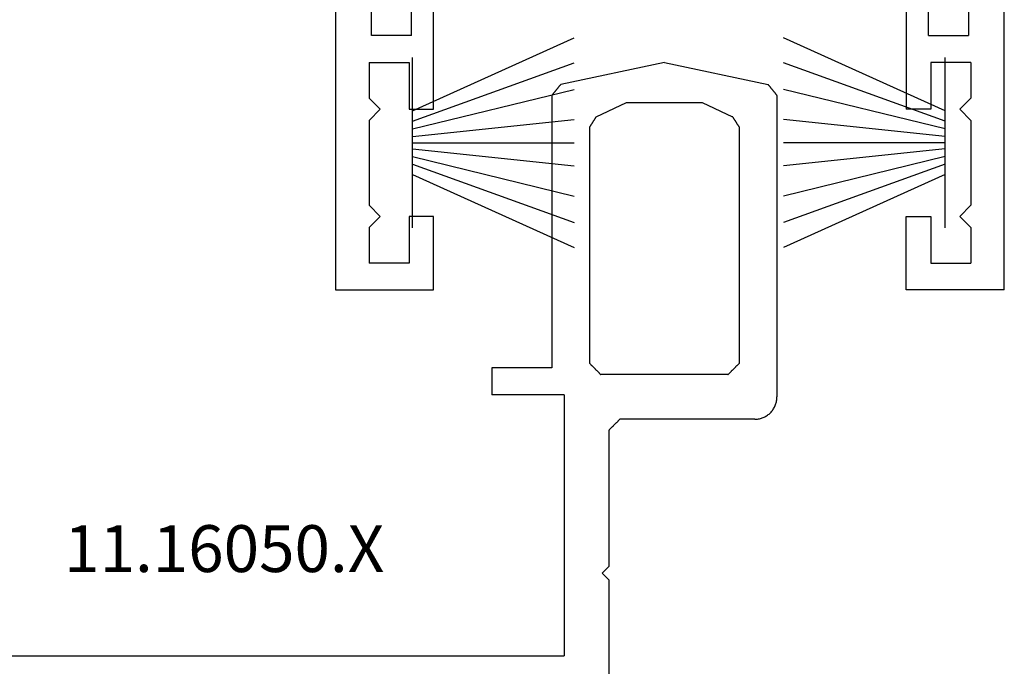
# Model space of a CAD drawing. Units: millimetres. Extents: x 0 to 5175, y -2441 to -50.
# Drawn here: x 5075 to 5119, y -2001 to -1972 of the extents above; entities that cross this region are included whole.
import ezdxf
from ezdxf.enums import TextEntityAlignment as Align

# ---------------------------------------------------------------- set-up
doc = ezdxf.new("R2010")
doc.units = ezdxf.units.MM
for name, color, linetype in [('CrossSectionsGums', 1, 'Continuous'), ('CrossSectionsProfils', 7, 'Continuous'), ('CrossSectionsTexts', 3, 'Continuous')]:
    doc.layers.add(name, color=color, linetype=linetype)
doc.styles.get("Standard").update_dxf_attribs({"font": 'complex.shx', "height": 60})

# ---------------------------------------------------------------- blocks, each defined once
blk = doc.blocks.new('11_16050_X_TEXT_6', base_point=(0, -2020))
at = {"layer": 'CrossSectionsTexts'}
blk.add_text('11.16050.X', height=2.1, dxfattribs=at).set_placement((-25, -1997.15), align=Align.CENTER)
blk = doc.blocks.new('11_16050_X', base_point=(1596.324, 851.887))
at = {"layer": 'CrossSectionsProfils'}
for p, q in [((1591.074, 897.587), (1586.42, 896.598)), ((1591.074, 897.587), (1595.728, 896.598)), ((1586.222, 896.353), (1586.211, 896.34)), ((1586.233, 896.367), (1586.222, 896.353)), ((1586.244, 896.38), (1586.233, 896.367)), ((1586.255, 896.394), (1586.244, 896.38)), ((1586.266, 896.408), (1586.255, 896.394)), ((1586.277, 896.421), (1586.266, 896.408)), ((1586.288, 896.435), (1586.277, 896.421)), ((1586.299, 896.448), (1586.288, 896.435)), ((1586.31, 896.462), (1586.299, 896.448)), ((1586.321, 896.475), (1586.31, 896.462)), ((1586.332, 896.489), (1586.321, 896.475)), ((1586.343, 896.503), (1586.332, 896.489)), ((1586.354, 896.516), (1586.343, 896.503)), ((1586.365, 896.53), (1586.354, 896.516)), ((1586.376, 896.543), (1586.365, 896.53)), ((1586.387, 896.557), (1586.376, 896.543)), ((1586.398, 896.571), (1586.387, 896.557)), ((1586.409, 896.584), (1586.398, 896.571)), ((1586.42, 896.598), (1586.409, 896.584)), ((1595.739, 896.584), (1595.728, 896.598)), ((1595.75, 896.571), (1595.739, 896.584)), ((1595.761, 896.557), (1595.75, 896.571)), ((1595.772, 896.543), (1595.761, 896.557)), ((1595.783, 896.53), (1595.772, 896.543)), ((1595.794, 896.516), (1595.783, 896.53)), ((1595.805, 896.503), (1595.794, 896.516)), ((1595.816, 896.489), (1595.805, 896.503)), ((1595.827, 896.475), (1595.816, 896.489)), ((1595.838, 896.462), (1595.827, 896.475)), ((1595.849, 896.448), (1595.838, 896.462)), ((1595.86, 896.435), (1595.849, 896.448)), ((1595.871, 896.421), (1595.86, 896.435)), ((1595.882, 896.408), (1595.871, 896.421)), ((1595.893, 896.394), (1595.882, 896.408)), ((1595.904, 896.38), (1595.893, 896.394)), ((1595.915, 896.367), (1595.904, 896.38)), ((1595.926, 896.353), (1595.915, 896.367)), ((1595.937, 896.34), (1595.926, 896.353)), ((1586.035, 896.122), (1586.024, 896.109)), ((1586.024, 896.109), (1586.024, 883.887)), ((1586.046, 896.136), (1586.035, 896.122)), ((1586.057, 896.149), (1586.046, 896.136)), ((1586.068, 896.163), (1586.057, 896.149)), ((1586.079, 896.177), (1586.068, 896.163)), ((1586.09, 896.19), (1586.079, 896.177)), ((1586.101, 896.204), (1586.09, 896.19)), ((1586.112, 896.217), (1586.101, 896.204)), ((1586.123, 896.231), (1586.112, 896.217)), ((1586.134, 896.245), (1586.123, 896.231)), ((1586.145, 896.258), (1586.134, 896.245)), ((1586.156, 896.272), (1586.145, 896.258)), ((1586.167, 896.285), (1586.156, 896.272)), ((1586.178, 896.299), (1586.167, 896.285)), ((1586.189, 896.312), (1586.178, 896.299)), ((1586.2, 896.326), (1586.189, 896.312)), ((1586.211, 896.34), (1586.2, 896.326)), ((1595.948, 896.326), (1595.937, 896.34)), ((1595.959, 896.312), (1595.948, 896.326)), ((1595.97, 896.299), (1595.959, 896.312)), ((1595.981, 896.285), (1595.97, 896.299)), ((1595.992, 896.272), (1595.981, 896.285)), ((1596.003, 896.258), (1595.992, 896.272)), ((1596.014, 896.245), (1596.003, 896.258)), ((1596.025, 896.231), (1596.014, 896.245)), ((1596.036, 896.217), (1596.025, 896.231)), ((1596.047, 896.204), (1596.036, 896.217)), ((1596.058, 896.19), (1596.047, 896.204)), ((1596.069, 896.177), (1596.058, 896.19)), ((1596.08, 896.163), (1596.069, 896.177)), ((1596.091, 896.149), (1596.08, 896.163)), ((1596.102, 896.136), (1596.091, 896.149)), ((1596.113, 896.122), (1596.102, 896.136)), ((1596.124, 896.109), (1596.113, 896.122)), ((1596.124, 896.109), (1596.124, 882.587)), ((1588.013, 895.152), (1589.374, 895.787)), ((1589.374, 895.787), (1592.774, 895.787)), ((1592.774, 895.787), (1594.135, 895.152)), ((1587.932, 895.026), (1587.924, 895.014)), ((1587.94, 895.039), (1587.932, 895.026)), ((1587.948, 895.051), (1587.94, 895.039)), ((1587.956, 895.064), (1587.948, 895.051)), ((1587.964, 895.077), (1587.956, 895.064)), ((1587.973, 895.089), (1587.964, 895.077)), ((1587.981, 895.102), (1587.973, 895.089)), ((1587.989, 895.114), (1587.981, 895.102)), ((1587.997, 895.127), (1587.989, 895.114)), ((1588.005, 895.14), (1587.997, 895.127)), ((1588.013, 895.152), (1588.005, 895.14)), ((1594.143, 895.14), (1594.135, 895.152)), ((1594.151, 895.127), (1594.143, 895.14)), ((1594.159, 895.114), (1594.151, 895.127)), ((1594.167, 895.102), (1594.159, 895.114)), ((1594.175, 895.089), (1594.167, 895.102)), ((1594.183, 895.077), (1594.175, 895.089)), ((1594.191, 895.064), (1594.183, 895.077)), ((1594.199, 895.051), (1594.191, 895.064)), ((1594.207, 895.039), (1594.199, 895.051)), ((1594.215, 895.026), (1594.207, 895.039)), ((1594.223, 895.014), (1594.215, 895.026)), ((1587.732, 894.712), (1587.724, 894.699)), ((1587.724, 884.087), (1587.724, 894.699)), ((1587.74, 894.724), (1587.732, 894.712)), ((1587.748, 894.737), (1587.74, 894.724)), ((1587.756, 894.749), (1587.748, 894.737)), ((1587.764, 894.762), (1587.756, 894.749)), ((1587.772, 894.775), (1587.764, 894.762)), ((1587.78, 894.787), (1587.772, 894.775)), ((1587.788, 894.8), (1587.78, 894.787)), ((1587.796, 894.812), (1587.788, 894.8)), ((1587.804, 894.825), (1587.796, 894.812)), ((1587.812, 894.837), (1587.804, 894.825)), ((1587.82, 894.85), (1587.812, 894.837)), ((1587.828, 894.863), (1587.82, 894.85)), ((1587.836, 894.875), (1587.828, 894.863)), ((1587.844, 894.888), (1587.836, 894.875)), ((1587.852, 894.9), (1587.844, 894.888)), ((1587.86, 894.913), (1587.852, 894.9)), ((1587.868, 894.926), (1587.86, 894.913)), ((1587.876, 894.938), (1587.868, 894.926)), ((1587.884, 894.951), (1587.876, 894.938)), ((1587.892, 894.963), (1587.884, 894.951)), ((1587.9, 894.976), (1587.892, 894.963)), ((1587.908, 894.989), (1587.9, 894.976)), ((1587.916, 895.001), (1587.908, 894.989)), ((1587.924, 895.014), (1587.916, 895.001)), ((1594.231, 895.001), (1594.223, 895.014)), ((1594.239, 894.989), (1594.231, 895.001)), ((1594.247, 894.976), (1594.239, 894.989)), ((1594.256, 894.963), (1594.247, 894.976)), ((1594.264, 894.951), (1594.256, 894.963)), ((1594.272, 894.938), (1594.264, 894.951)), ((1594.28, 894.926), (1594.272, 894.938)), ((1594.288, 894.913), (1594.28, 894.926)), ((1594.296, 894.9), (1594.288, 894.913)), ((1594.304, 894.888), (1594.296, 894.9)), ((1594.312, 894.875), (1594.304, 894.888)), ((1594.32, 894.863), (1594.312, 894.875)), ((1594.328, 894.85), (1594.32, 894.863)), ((1594.336, 894.837), (1594.328, 894.85)), ((1594.344, 894.825), (1594.336, 894.837)), ((1594.352, 894.812), (1594.344, 894.825)), ((1594.36, 894.8), (1594.352, 894.812)), ((1594.368, 894.787), (1594.36, 894.8)), ((1594.376, 894.775), (1594.368, 894.787)), ((1594.384, 894.762), (1594.376, 894.775)), ((1594.392, 894.749), (1594.384, 894.762)), ((1594.4, 894.737), (1594.392, 894.749)), ((1594.408, 894.724), (1594.4, 894.737)), ((1594.416, 894.712), (1594.408, 894.724)), ((1594.424, 894.699), (1594.416, 894.712)), ((1594.424, 894.699), (1594.424, 884.087)), ((1587.724, 884.087), (1587.738, 884.073)), ((1587.738, 884.073), (1587.752, 884.059)), ((1587.752, 884.059), (1587.766, 884.045)), ((1587.766, 884.045), (1587.779, 884.031)), ((1587.779, 884.031), (1587.793, 884.018)), ((1587.793, 884.018), (1587.807, 884.004)), ((1587.807, 884.004), (1587.821, 883.99)), ((1587.821, 883.99), (1587.835, 883.976)), ((1587.835, 883.976), (1587.849, 883.962)), ((1594.299, 883.962), (1594.313, 883.976)), ((1594.313, 883.976), (1594.327, 883.99)), ((1594.327, 883.99), (1594.341, 884.004)), ((1594.341, 884.004), (1594.354, 884.018)), ((1594.354, 884.018), (1594.368, 884.031)), ((1594.368, 884.031), (1594.382, 884.045)), ((1594.382, 884.045), (1594.396, 884.059)), ((1594.396, 884.059), (1594.41, 884.073)), ((1594.41, 884.073), (1594.424, 884.087)), ((1583.324, 883.887), (1583.324, 882.687)), ((1586.024, 883.887), (1583.324, 883.887)), ((1587.849, 883.962), (1587.863, 883.948)), ((1587.863, 883.948), (1587.877, 883.934)), ((1587.877, 883.934), (1587.891, 883.92)), ((1587.891, 883.92), (1587.904, 883.906)), ((1587.904, 883.906), (1587.918, 883.893)), ((1587.918, 883.893), (1587.932, 883.879)), ((1587.932, 883.879), (1587.946, 883.865)), ((1587.946, 883.865), (1587.96, 883.851)), ((1587.96, 883.851), (1587.974, 883.837)), ((1587.974, 883.837), (1587.988, 883.823)), ((1587.988, 883.823), (1588.002, 883.809)), ((1588.002, 883.809), (1588.016, 883.795)), ((1588.016, 883.795), (1588.029, 883.781)), ((1588.029, 883.781), (1588.043, 883.768)), ((1588.043, 883.768), (1588.057, 883.754)), ((1588.057, 883.754), (1588.071, 883.74)), ((1588.071, 883.74), (1588.085, 883.726)), ((1588.085, 883.726), (1588.099, 883.712)), ((1588.099, 883.712), (1588.113, 883.698)), ((1588.113, 883.698), (1588.127, 883.684)), ((1588.127, 883.684), (1588.141, 883.67)), ((1588.141, 883.67), (1588.154, 883.656)), ((1588.154, 883.656), (1588.168, 883.643)), ((1588.168, 883.643), (1588.182, 883.629)), ((1588.182, 883.629), (1588.196, 883.615)), ((1588.196, 883.615), (1588.21, 883.601)), ((1588.21, 883.601), (1588.224, 883.587)), ((1593.924, 883.587), (1588.224, 883.587)), ((1593.924, 883.587), (1593.938, 883.601)), ((1593.938, 883.601), (1593.952, 883.615)), ((1593.952, 883.615), (1593.966, 883.629)), ((1593.966, 883.629), (1593.979, 883.643)), ((1593.979, 883.643), (1593.993, 883.656)), ((1593.993, 883.656), (1594.007, 883.67)), ((1594.007, 883.67), (1594.021, 883.684)), ((1594.021, 883.684), (1594.035, 883.698)), ((1594.035, 883.698), (1594.049, 883.712)), ((1594.049, 883.712), (1594.063, 883.726)), ((1594.063, 883.726), (1594.077, 883.74)), ((1594.077, 883.74), (1594.091, 883.754)), ((1594.091, 883.754), (1594.104, 883.768)), ((1594.104, 883.768), (1594.118, 883.781)), ((1594.118, 883.781), (1594.132, 883.795)), ((1594.132, 883.795), (1594.146, 883.809)), ((1594.146, 883.809), (1594.16, 883.823)), ((1594.16, 883.823), (1594.174, 883.837)), ((1594.174, 883.837), (1594.188, 883.851)), ((1594.188, 883.851), (1594.202, 883.865)), ((1594.202, 883.865), (1594.216, 883.879)), ((1594.216, 883.879), (1594.229, 883.893)), ((1594.229, 883.893), (1594.243, 883.906)), ((1594.243, 883.906), (1594.257, 883.92)), ((1594.257, 883.92), (1594.271, 883.934)), ((1594.271, 883.934), (1594.285, 883.948)), ((1594.285, 883.948), (1594.299, 883.962)), ((1586.574, 882.687), (1583.324, 882.687)), ((1586.574, 882.687), (1586.574, 870.987)), ((1596.048, 882.204), (1596.064, 882.245)), ((1596.064, 882.245), (1596.078, 882.286)), ((1596.078, 882.286), (1596.09, 882.328)), ((1596.09, 882.328), (1596.1, 882.371)), ((1596.1, 882.371), (1596.109, 882.413)), ((1596.109, 882.413), (1596.115, 882.456)), ((1596.115, 882.456), (1596.12, 882.5)), ((1596.12, 882.5), (1596.123, 882.543)), ((1596.123, 882.543), (1596.124, 882.587)), ((1595.661, 881.744), (1595.697, 881.768)), ((1595.697, 881.768), (1595.733, 881.794)), ((1595.733, 881.794), (1595.767, 881.821)), ((1595.767, 881.821), (1595.8, 881.85)), ((1595.8, 881.85), (1595.831, 881.88)), ((1595.831, 881.88), (1595.861, 881.911)), ((1595.861, 881.911), (1595.89, 881.944)), ((1595.89, 881.944), (1595.917, 881.978)), ((1595.917, 881.978), (1595.943, 882.013)), ((1595.943, 882.013), (1595.967, 882.05)), ((1595.967, 882.05), (1595.99, 882.087)), ((1595.99, 882.087), (1596.011, 882.125)), ((1596.011, 882.125), (1596.03, 882.164)), ((1596.03, 882.164), (1596.048, 882.204)), ((1588.81, 881.323), (1588.796, 881.309)), ((1588.824, 881.337), (1588.81, 881.323)), ((1588.838, 881.351), (1588.824, 881.337)), ((1588.852, 881.365), (1588.838, 881.351)), ((1588.866, 881.379), (1588.852, 881.365)), ((1588.879, 881.393), (1588.866, 881.379)), ((1588.893, 881.406), (1588.879, 881.393)), ((1588.907, 881.42), (1588.893, 881.406)), ((1588.921, 881.434), (1588.907, 881.42)), ((1588.935, 881.448), (1588.921, 881.434)), ((1588.949, 881.462), (1588.935, 881.448)), ((1588.963, 881.476), (1588.949, 881.462)), ((1588.977, 881.49), (1588.963, 881.476)), ((1588.991, 881.504), (1588.977, 881.49)), ((1589.004, 881.518), (1588.991, 881.504)), ((1589.018, 881.531), (1589.004, 881.518)), ((1589.032, 881.545), (1589.018, 881.531)), ((1589.046, 881.559), (1589.032, 881.545)), ((1589.06, 881.573), (1589.046, 881.559)), ((1589.074, 881.587), (1589.06, 881.573)), ((1595.124, 881.587), (1589.074, 881.587)), ((1595.124, 881.587), (1595.168, 881.588)), ((1595.168, 881.588), (1595.211, 881.591)), ((1595.211, 881.591), (1595.254, 881.596)), ((1595.254, 881.596), (1595.298, 881.602)), ((1595.298, 881.602), (1595.34, 881.611)), ((1595.34, 881.611), (1595.383, 881.621)), ((1595.383, 881.621), (1595.425, 881.633)), ((1595.425, 881.633), (1595.466, 881.647)), ((1595.466, 881.647), (1595.507, 881.663)), ((1595.507, 881.663), (1595.547, 881.681)), ((1595.547, 881.681), (1595.586, 881.7)), ((1595.586, 881.7), (1595.624, 881.721)), ((1595.624, 881.721), (1595.661, 881.744)), ((1588.588, 881.101), (1588.574, 881.087)), ((1588.574, 881.087), (1588.574, 874.987)), ((1588.602, 881.115), (1588.588, 881.101)), ((1588.616, 881.129), (1588.602, 881.115)), ((1588.629, 881.143), (1588.616, 881.129)), ((1588.643, 881.156), (1588.629, 881.143)), ((1588.657, 881.17), (1588.643, 881.156)), ((1588.671, 881.184), (1588.657, 881.17)), ((1588.685, 881.198), (1588.671, 881.184)), ((1588.699, 881.212), (1588.685, 881.198)), ((1588.713, 881.226), (1588.699, 881.212)), ((1588.727, 881.24), (1588.713, 881.226)), ((1588.741, 881.254), (1588.727, 881.24)), ((1588.754, 881.268), (1588.741, 881.254)), ((1588.768, 881.281), (1588.754, 881.268)), ((1588.782, 881.295), (1588.768, 881.281)), ((1588.796, 881.309), (1588.782, 881.295)), ((1588.574, 874.987), (1588.274, 874.687)), ((1588.274, 874.687), (1588.574, 874.387)), ((1588.574, 874.387), (1588.574, 869.487)), ((1556.074, 870.987), (1586.574, 870.987))]:
    blk.add_line(p, q, dxfattribs=at)
blk = doc.blocks.new('11_27077_X', base_point=(53.7, 0))
at = {"layer": 'CrossSectionsProfils'}
for p, q in [((53.7, 0), (53.7, 77.4)), ((23.7, 57.4), (23.7, 0)), ((25.302, 11.401), (25.302, 38.298)), ((52.098, 38.298), (52.098, 11.401)), ((27.098, 11.401), (27.098, 12.903)), ((28.096, 8.104), (28.096, 12.903)), ((49.304, 12.903), (49.304, 8.104)), ((50.302, 11.401), (50.302, 12.903)), ((27.098, 11.401), (25.302, 11.401)), ((50.302, 11.401), (52.098, 11.401)), ((25.201, 10.201), (26.997, 10.201)), ((25.201, 10.201), (25.201, 8.599)), ((26.997, 10.201), (26.997, 8.104)), ((52.199, 10.201), (50.403, 10.201)), ((50.403, 10.201), (50.403, 8.104)), ((52.199, 10.201), (52.199, 8.599)), ((25.697, 8.104), (25.201, 8.599)), ((51.703, 8.104), (52.199, 8.599)), ((25.697, 8.104), (25.201, 7.601)), ((26.997, 8.104), (28.096, 8.104)), ((50.403, 8.104), (49.304, 8.104)), ((51.703, 8.104), (52.199, 7.601)), ((25.201, 7.601), (25.201, 3.8)), ((52.199, 7.601), (52.199, 3.8)), ((25.697, 3.297), (25.201, 3.8)), ((51.703, 3.297), (52.199, 3.8)), ((25.697, 3.297), (25.201, 2.802)), ((28.096, 3.297), (26.997, 3.297)), ((26.997, 3.297), (26.997, 1.2)), ((28.096, 0), (28.096, 3.297)), ((49.304, 0), (49.304, 3.297)), ((49.304, 3.297), (50.403, 3.297)), ((50.403, 3.297), (50.403, 1.2)), ((51.703, 3.297), (52.199, 2.802)), ((25.201, 2.802), (25.201, 1.2)), ((52.199, 2.802), (52.199, 1.2)), ((26.997, 1.2), (25.201, 1.2)), ((50.403, 1.2), (52.199, 1.2)), ((23.7, 0), (28.096, 0)), ((53.7, 0), (49.304, 0))]:
    blk.add_line(p, q, dxfattribs=at)
blk = doc.blocks.new('203_1801_0', base_point=(1600.002, 1062.166))
at = {"layer": 'CrossSectionsGums'}
for p, q in [((1602.376, 1062.217), (1599.102, 1069.466)), ((1602.842, 1062.217), (1600.224, 1069.466)), ((1603.183, 1062.217), (1601.41, 1069.466)), ((1603.525, 1062.217), (1602.765, 1069.466)), ((1603.804, 1062.217), (1603.804, 1069.466)), ((1603.804, 1062.217), (1603.804, 1069.466)), ((1604.084, 1062.217), (1604.844, 1069.466)), ((1604.425, 1062.217), (1606.198, 1069.466)), ((1604.767, 1062.217), (1607.384, 1069.466)), ((1605.232, 1062.217), (1608.506, 1069.466)), ((1607.626, 1062.217), (1599.983, 1062.217))]:
    blk.add_line(p, q, dxfattribs=at)
blk = doc.blocks.new('CS_3VERT4', base_point=(0, -520))
at = {"layer": 'CrossSectionsGums', "rotation": 270}
blk.add_blockref('203_1801_0', (-16.6, -1974.1), dxfattribs=at)
at = {"layer": 'CrossSectionsGums', "yscale": -1, "rotation": 270}
blk.add_blockref('203_1801_0', (7.4, -1974.1), dxfattribs=at)
at = {"layer": 'CrossSectionsProfils'}
for name, p in [('11_27077_X', (10, -1984.5)), ('11_16050_X', (0, -2020))]:
    blk.add_blockref(name, p, dxfattribs=at)
at = {"layer": 'CrossSectionsTexts'}
blk.add_blockref('11_16050_X_TEXT_6', (0, -2020), dxfattribs=at)

msp = doc.modelspace()

# ---------------------------------------------------------------- block references
msp.add_blockref('CS_3VERT4', (5109.001, -520))
at = {"layer": 'CrossSectionsGums', "rotation": 270}
msp.add_blockref('203_1801_0', (5092.401, -1974.1), dxfattribs=at)
at = {"layer": 'CrossSectionsGums', "yscale": -1, "rotation": 270}
msp.add_blockref('203_1801_0', (5116.401, -1974.1), dxfattribs=at)
at = {"layer": 'CrossSectionsProfils'}
for name, p in [('11_27077_X', (5119.001, -1984.5)), ('11_16050_X', (5109.001, -2020))]:
    msp.add_blockref(name, p, dxfattribs=at)
at = {"layer": 'CrossSectionsTexts'}
msp.add_blockref('11_16050_X_TEXT_6', (5109.001, -2020), dxfattribs=at)

doc.saveas('drawing.dxf')
